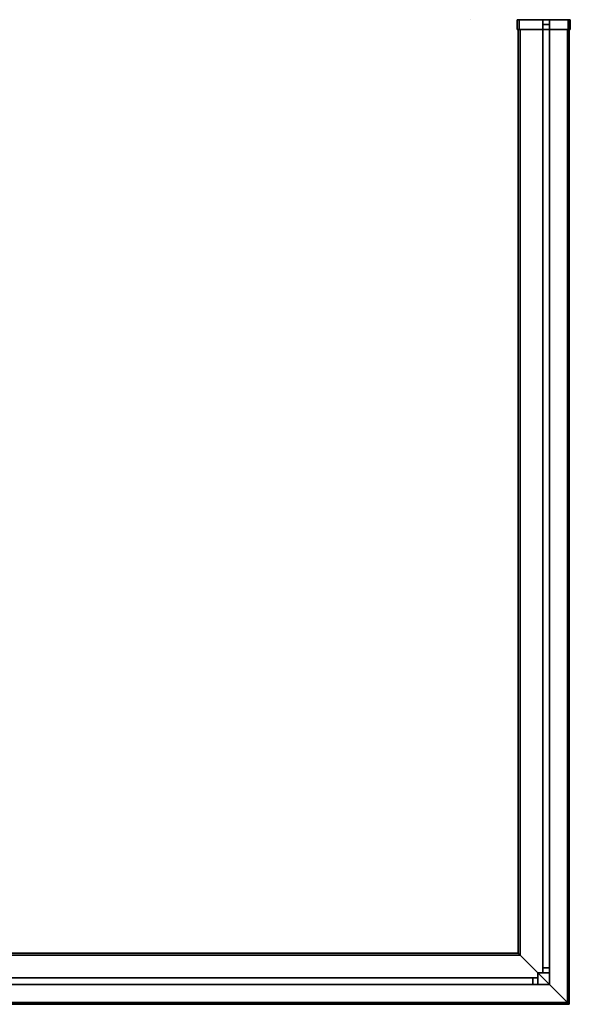
# Model space of a CAD drawing. Extents: x -0.7 to 0.5, y -1 to 0.
# Drawn here: x -0.06 to 0.5, y -1 to 0 of the extents above; entities that cross this region are included whole.
import ezdxf

# ---------------------------------------------------------------- set-up
doc = ezdxf.new("R2010")
doc.units = 0
for name, color, linetype in [('L19_PROFILE', 7, 'CONTINUOUS'), ('L22_STOP_DOOR', 7, 'CONTINUOUS'), ('L23_GLASSOUT', 7, 'CONTINUOUS'), ('L24_GLASSIN', 7, 'CONTINUOUS'), ('L25_GLASSRIM', 7, 'CONTINUOUS'), ('L26_SEAL', 7, 'CONTINUOUS'), ('L2_PROFILE', 7, 'CONTINUOUS'), ('L3_PROFILE', 7, 'CONTINUOUS'), ('L4_TETRAEDERFLISCH', 7, 'CONTINUOUS'), ('L5_SEAL', 7, 'CONTINUOUS'), ('L6_SEAL', 7, 'CONTINUOUS'), ('L7_GLASSOUT', 7, 'CONTINUOUS'), ('L8_GLASSIN', 7, 'CONTINUOUS'), ('L9_GLASSRIM', 7, 'CONTINUOUS')]:
    doc.layers.add(name, color=color, linetype=linetype)

msp = doc.modelspace()

# ---------------------------------------------------------------- linework, layer by layer
at = {"layer": 'L19_PROFILE', "color": 8}
for points, invisible_edges in [([(0.447, -0.947, 1.425), (-0.69, -0.948986, 1.425), (-0.69, -0.947, 1.425), (0.447, -0.947, 1.425)], 9), ([(-0.69, -0.948986, 1.425), (0.447, -0.947, 1.425), (0.448986, -0.948986, 1.425), (-0.69, -0.948986, 1.425)], 9), ([(-0.69, -0.947, 1.426986), (0.447, -0.947, 1.425), (-0.69, -0.947, 1.425), (-0.69, -0.947, 1.426986)], 9), ([(0.447, -0.947, 1.425), (-0.69, -0.947, 1.426986), (0.447, -0.947, 1.426986), (0.447, -0.947, 1.425)], 9), ([(-0.69, -0.947, 1.498), (0.447, -0.947, 1.426986), (-0.69, -0.947, 1.426986), (-0.69, -0.947, 1.498)], 9), ([(0.447, -0.947, 1.426986), (-0.69, -0.947, 1.498), (0.447, -0.947, 1.498), (0.447, -0.947, 1.426986)], 9), ([(-0.69, -0.947, 1.5), (0.447, -0.947, 1.498), (-0.69, -0.947, 1.498), (-0.69, -0.947, 1.5)], 9), ([(0.447, -0.947, 1.498), (-0.69, -0.947, 1.5), (0.447, -0.947, 1.5), (0.447, -0.947, 1.498)], 9), ([(0.449, -0.949, 1.5), (-0.69, -0.947, 1.5), (-0.69, -0.949, 1.5), (0.449, -0.949, 1.5)], 9), ([(-0.69, -0.947, 1.5), (0.449, -0.949, 1.5), (0.447, -0.947, 1.5), (-0.69, -0.947, 1.5)], 9), ([(0.448986, -0.948986, 1.425), (-0.69, -0.997014, 1.425), (-0.69, -0.948986, 1.425), (0.448986, -0.948986, 1.425)], 9), ([(-0.69, -0.997014, 1.425), (0.448986, -0.948986, 1.425), (0.497014, -0.997014, 1.425), (-0.69, -0.997014, 1.425)], 9), ([(-0.69, -0.997, 1.5), (0.449, -0.949, 1.5), (-0.69, -0.949, 1.5), (-0.69, -0.997, 1.5)], 9), ([(0.449, -0.949, 1.5), (-0.69, -0.997, 1.5), (0.497, -0.997, 1.5), (0.449, -0.949, 1.5)], 9), ([(0.499, -0.999, 1.426986), (0.448986, -0.948986, 1.425), (0.447, -0.947, 1.425), (0.499, -0.999, 1.426986)], 13), ([(0.499, -0.999, 1.426986), (0.447, -0.947, 1.425), (0.447, -0.947, 1.426986), (0.499, -0.999, 1.426986)], 13), ([(0.499, -0.999, 1.426986), (0.447, -0.947, 1.426986), (0.499, -0.999, 1.498), (0.499, -0.999, 1.426986)], 11), ([(0.499, -0.999, 1.498), (0.447, -0.947, 1.426986), (0.447, -0.947, 1.498), (0.499, -0.999, 1.498)], 13), ([(0.499, -0.999, 1.498), (0.447, -0.947, 1.498), (0.499, -0.999, 1.5), (0.499, -0.999, 1.498)], 11), ([(0.499, -0.999, 1.5), (0.447, -0.947, 1.498), (0.447, -0.947, 1.5), (0.499, -0.999, 1.5)], 13), ([(0.499, -0.999, 1.5), (0.447, -0.947, 1.5), (0.497, -0.997, 1.5), (0.499, -0.999, 1.5)], 11), ([(0.497, -0.997, 1.5), (0.447, -0.947, 1.5), (0.449, -0.949, 1.5), (0.497, -0.997, 1.5)], 9), ([(0.499, -0.999, 1.426986), (0.497014, -0.997014, 1.425), (0.448986, -0.948986, 1.425), (0.499, -0.999, 1.426986)], 13), ([(0.499, -0.999, 1.5), (-0.69, -0.997, 1.5), (-0.69, -0.999, 1.5), (0.499, -0.999, 1.5)], 9), ([(-0.69, -0.997, 1.5), (0.499, -0.999, 1.5), (0.497, -0.997, 1.5), (-0.69, -0.997, 1.5)], 9), ([(0.497014, -0.997014, 1.425), (-0.69, -0.999, 1.425), (-0.69, -0.997014, 1.425), (0.497014, -0.997014, 1.425)], 9), ([(-0.69, -0.999, 1.425), (0.497014, -0.997014, 1.425), (0.499, -0.999, 1.425), (-0.69, -0.999, 1.425)], 9), ([(0.499, -0.999, 1.5), (-0.69, -0.999, 1.498), (0.499, -0.999, 1.498), (0.499, -0.999, 1.5)], 9), ([(-0.69, -0.999, 1.498), (0.499, -0.999, 1.5), (-0.69, -0.999, 1.5), (-0.69, -0.999, 1.498)], 9), ([(0.499, -0.999, 1.426986), (-0.69, -0.999, 1.498), (-0.69, -0.999, 1.426986), (0.499, -0.999, 1.426986)], 9), ([(-0.69, -0.999, 1.498), (0.499, -0.999, 1.426986), (0.499, -0.999, 1.498), (-0.69, -0.999, 1.498)], 9), ([(0.499, -0.999, 1.425), (-0.69, -0.999, 1.426986), (-0.69, -0.999, 1.425), (0.499, -0.999, 1.425)], 9), ([(-0.69, -0.999, 1.426986), (0.499, -0.999, 1.425), (0.499, -0.999, 1.426986), (-0.69, -0.999, 1.426986)], 9), ([(0.497014, -0.997014, 1.425), (0.499, -0.999, 1.426986), (0.499, -0.999, 1.425), (0.497014, -0.997014, 1.425)], 9)]:
    msp.add_3dface(points, dxfattribs=dict(at, invisible_edges=invisible_edges))
at = {"layer": 'L22_STOP_DOOR', "color": 8}
for points, invisible_edges in [([(0.467, -0.969, 1.425), (0.469, -0.979, 1.425), (0.467, -0.967, 1.425), (0.467, -0.969, 1.425)], 11), ([(0.467, -0.967, 1.425), (0.469, -0.979, 1.425), (0.469, -0.967, 1.425), (0.467, -0.967, 1.425)], 11), ([(0.467, -0.967, 1.425), (0.467, -0.969), (0.467, -0.969, 1.425), (0.467, -0.967, 1.425)], 9), ([(0.467, -0.969), (0.467, -0.967, 1.425), (0.467, -0.967), (0.467, -0.969)], 9), ([(0.467, -0.967, 1.425), (0.469, -0.967), (0.467, -0.967), (0.467, -0.967, 1.425)], 9), ([(0.469, -0.967), (0.467, -0.967, 1.425), (0.469, -0.967, 1.425), (0.469, -0.967)], 9), ([(0.469, -0.967), (0.467, -0.969), (0.467, -0.967), (0.469, -0.967)], 9), ([(0.467, -0.969), (0.469, -0.967), (0.469, -0.979), (0.467, -0.969)], 15), ([(0.467, -0.977, 1.425), (0.469, -0.979, 1.425), (0.467, -0.969, 1.425), (0.467, -0.977, 1.425)], 11), ([(0.467, -0.969), (0.467, -0.979), (0.467, -0.977), (0.467, -0.969)], 9), ([(0.467, -0.979), (0.467, -0.969), (0.469, -0.979), (0.467, -0.979)], 11), ([(0.467, -0.969, 1.425), (0.467, -0.977), (0.467, -0.977, 1.425), (0.467, -0.969, 1.425)], 9), ([(0.467, -0.977), (0.467, -0.969, 1.425), (0.467, -0.969), (0.467, -0.977)], 9), ([(0.469, -0.967, 1.425), (0.469, -0.979, 1.425), (0.477, -0.979, 1.425), (0.469, -0.967, 1.425)], 13), ([(0.469, -0.967, 1.425), (0.477, -0.979, 1.425), (0.477, -0.967, 1.425), (0.469, -0.967, 1.425)], 11), ([(0.469, -0.967, 1.425), (0.477, -0.967), (0.469, -0.967), (0.469, -0.967, 1.425)], 9), ([(0.477, -0.967), (0.469, -0.967, 1.425), (0.477, -0.967, 1.425), (0.477, -0.967)], 9), ([(0.469, -0.979), (0.469, -0.967), (0.477, -0.979), (0.469, -0.979)], 11), ([(0.477, -0.979), (0.469, -0.967), (0.477, -0.967), (0.477, -0.979)], 13), ([(0.477, -0.967, 1.425), (0.477, -0.979, 1.425), (0.479, -0.979, 1.425), (0.477, -0.967, 1.425)], 13), ([(0.477, -0.967, 1.425), (0.479, -0.979, 1.425), (0.479, -0.977, 1.425), (0.477, -0.967, 1.425)], 13), ([(0.477, -0.967, 1.425), (0.479, -0.977, 1.425), (0.479, -0.967, 1.425), (0.477, -0.967, 1.425)], 11), ([(0.477, -0.967, 1.425), (0.479, -0.967), (0.477, -0.967), (0.477, -0.967, 1.425)], 9), ([(0.479, -0.967), (0.477, -0.967, 1.425), (0.479, -0.967, 1.425), (0.479, -0.967)], 9), ([(0.479, -0.967), (0.479, -0.977), (0.477, -0.967), (0.479, -0.967)], 11), ([(0.477, -0.979), (0.477, -0.967), (0.479, -0.979), (0.477, -0.979)], 11), ([(0.479, -0.979), (0.477, -0.967), (0.479, -0.977), (0.479, -0.979)], 11), ([(0.479, -0.967, 1.425), (0.479, -0.977, 1.425), (0.479, -0.969, 1.425), (0.479, -0.967, 1.425)], 9), ([(0.479, -0.969), (0.479, -0.967, 1.425), (0.479, -0.969, 1.425), (0.479, -0.969)], 9), ([(0.479, -0.967, 1.425), (0.479, -0.969), (0.479, -0.967), (0.479, -0.967, 1.425)], 9), ([(0.479, -0.977), (0.479, -0.967), (0.479, -0.969), (0.479, -0.977)], 9), ([(0.479, -0.977), (0.479, -0.969, 1.425), (0.479, -0.977, 1.425), (0.479, -0.977)], 9), ([(0.479, -0.969, 1.425), (0.479, -0.977), (0.479, -0.969), (0.479, -0.969, 1.425)], 9), ([(0.469, -0.979, 1.425), (0.467, -0.977, 1.425), (0.467, -0.979, 1.425), (0.469, -0.979, 1.425)], 9), ([(0.467, -0.977, 1.425), (0.467, -0.979), (0.467, -0.979, 1.425), (0.467, -0.977, 1.425)], 9), ([(0.467, -0.979), (0.467, -0.977, 1.425), (0.467, -0.977), (0.467, -0.979)], 9), ([(0.469, -0.979, 1.425), (0.467, -0.979), (0.469, -0.979), (0.469, -0.979, 1.425)], 9), ([(0.467, -0.979), (0.469, -0.979, 1.425), (0.467, -0.979, 1.425), (0.467, -0.979)], 9), ([(0.477, -0.979, 1.425), (0.469, -0.979), (0.477, -0.979), (0.477, -0.979, 1.425)], 9), ([(0.469, -0.979), (0.477, -0.979, 1.425), (0.469, -0.979, 1.425), (0.469, -0.979)], 9), ([(0.479, -0.979, 1.425), (0.477, -0.979), (0.479, -0.979), (0.479, -0.979, 1.425)], 9), ([(0.477, -0.979), (0.479, -0.979, 1.425), (0.477, -0.979, 1.425), (0.477, -0.979)], 9), ([(0.479, -0.979), (0.479, -0.977, 1.425), (0.479, -0.979, 1.425), (0.479, -0.979)], 9), ([(0.479, -0.977, 1.425), (0.479, -0.979), (0.479, -0.977), (0.479, -0.977, 1.425)], 9)]:
    msp.add_3dface(points, dxfattribs=dict(at, invisible_edges=invisible_edges))
at = {"layer": 'L23_GLASSOUT', "color": 8, "invisible_edges": 9}
for points in [[(0.462, -0.979, 1.425), (-0.088, -0.979), (0.462, -0.979), (0.462, -0.979, 1.425)], [(-0.088, -0.979), (0.462, -0.979, 1.425), (-0.088, -0.979, 1.425), (-0.088, -0.979)]]:
    msp.add_3dface(points, dxfattribs=at)
at = {"layer": 'L24_GLASSIN', "color": 8, "invisible_edges": 9}
for points in [[(-0.088, -0.972), (0.462, -0.972, 1.425), (0.462, -0.972), (-0.088, -0.972)], [(0.462, -0.972, 1.425), (-0.088, -0.972), (-0.088, -0.972, 1.425), (0.462, -0.972, 1.425)]]:
    msp.add_3dface(points, dxfattribs=at)
at = {"layer": 'L25_GLASSRIM', "color": 8, "invisible_edges": 9}
for points in [[(0.462, -0.979, 1.425), (-0.088, -0.972, 1.425), (-0.088, -0.979, 1.425), (0.462, -0.979, 1.425)], [(-0.088, -0.972, 1.425), (0.462, -0.979, 1.425), (0.462, -0.972, 1.425), (-0.088, -0.972, 1.425)], [(0.462, -0.972), (-0.088, -0.979), (-0.088, -0.972), (0.462, -0.972)], [(-0.088, -0.979), (0.462, -0.972), (0.462, -0.979), (-0.088, -0.979)], [(0.462, -0.972), (0.462, -0.979, 1.425), (0.462, -0.979), (0.462, -0.972)], [(0.462, -0.979, 1.425), (0.462, -0.972), (0.462, -0.972, 1.425), (0.462, -0.979, 1.425)]]:
    msp.add_3dface(points, dxfattribs=at)
at = {"layer": 'L26_SEAL', "color": 8, "invisible_edges": 9}
for points in [[(0.462, -0.972, 1.425), (0.462, -0.979), (0.462, -0.979, 1.425), (0.462, -0.972, 1.425)], [(0.462, -0.979), (0.462, -0.972, 1.425), (0.462, -0.972), (0.462, -0.979)], [(0.462, -0.972, 1.425), (0.467, -0.972), (0.462, -0.972), (0.462, -0.972, 1.425)], [(0.467, -0.972), (0.462, -0.972, 1.425), (0.467, -0.972, 1.425), (0.467, -0.972)], [(0.467, -0.972), (0.462, -0.979), (0.462, -0.972), (0.467, -0.972)], [(0.462, -0.979), (0.467, -0.972), (0.467, -0.979), (0.462, -0.979)], [(0.467, -0.979, 1.425), (0.462, -0.972, 1.425), (0.462, -0.979, 1.425), (0.467, -0.979, 1.425)], [(0.462, -0.972, 1.425), (0.467, -0.979, 1.425), (0.467, -0.972, 1.425), (0.462, -0.972, 1.425)], [(0.467, -0.979), (0.462, -0.979, 1.425), (0.462, -0.979), (0.467, -0.979)], [(0.462, -0.979, 1.425), (0.467, -0.979), (0.467, -0.979, 1.425), (0.462, -0.979, 1.425)], [(0.467, -0.979), (0.467, -0.972, 1.425), (0.467, -0.979, 1.425), (0.467, -0.979)], [(0.467, -0.972, 1.425), (0.467, -0.979), (0.467, -0.972), (0.467, -0.972, 1.425)]]:
    msp.add_3dface(points, dxfattribs=at)
at = {"layer": 'L2_PROFILE', "color": 8}
for points, invisible_edges in [([(0.446, 0, 1.424), (0.447986, -0.01, 1.424), (0.446, -0.01, 1.424), (0.446, 0, 1.424)], 9), ([(0.447986, -0.01, 1.424), (0.446, 0, 1.424), (0.447986, 0, 1.424), (0.447986, -0.01, 1.424)], 9), ([(0.446, 0, 1.425986), (0.446, -0.01, 1.424), (0.446, -0.01, 1.425986), (0.446, 0, 1.425986)], 9), ([(0.446, -0.01, 1.424), (0.446, 0, 1.425986), (0.446, 0, 1.424), (0.446, -0.01, 1.424)], 9), ([(0.446, -0.01, 1.498), (0.446, 0, 1.425986), (0.446, -0.01, 1.425986), (0.446, -0.01, 1.498)], 9), ([(0.446, 0, 1.425986), (0.446, -0.01, 1.498), (0.446, 0, 1.498), (0.446, 0, 1.425986)], 9), ([(0.446, 0, 1.5), (0.446, -0.01, 1.498), (0.446, -0.01, 1.5), (0.446, 0, 1.5)], 9), ([(0.446, -0.01, 1.498), (0.446, 0, 1.5), (0.446, 0, 1.498), (0.446, -0.01, 1.498)], 9), ([(0.448, -0.01, 1.5), (0.446, 0, 1.5), (0.446, -0.01, 1.5), (0.448, -0.01, 1.5)], 9), ([(0.446, 0, 1.5), (0.448, -0.01, 1.5), (0.448, 0, 1.5), (0.446, 0, 1.5)], 9), ([(0.446, 0, 1.425986), (0.447986, 0, 1.424), (0.446, 0, 1.424), (0.446, 0, 1.425986)], 9), ([(0.447986, 0, 1.424), (0.446, 0, 1.425986), (0.498014, 0, 1.424), (0.447986, 0, 1.424)], 11), ([(0.498014, 0, 1.424), (0.446, 0, 1.425986), (0.5, 0, 1.424), (0.498014, 0, 1.424)], 11), ([(0.5, 0, 1.424), (0.446, 0, 1.425986), (0.5, 0, 1.425986), (0.5, 0, 1.424)], 11), ([(0.5, 0, 1.425986), (0.446, 0, 1.425986), (0.446, 0, 1.498), (0.5, 0, 1.425986)], 13), ([(0.5, 0, 1.425986), (0.446, 0, 1.498), (0.5, 0, 1.498), (0.5, 0, 1.425986)], 11), ([(0.5, 0, 1.498), (0.446, 0, 1.498), (0.446, 0, 1.5), (0.5, 0, 1.498)], 13), ([(0.5, 0, 1.498), (0.446, 0, 1.5), (0.5, 0, 1.5), (0.5, 0, 1.498)], 11), ([(0.5, 0, 1.5), (0.446, 0, 1.5), (0.448, 0, 1.5), (0.5, 0, 1.5)], 13), ([(0.447986, 0, 1.424), (0.498014, -0.01, 1.424), (0.447986, -0.01, 1.424), (0.447986, 0, 1.424)], 9), ([(0.498014, -0.01, 1.424), (0.447986, 0, 1.424), (0.498014, 0, 1.424), (0.498014, -0.01, 1.424)], 9), ([(0.498, -0.01, 1.5), (0.448, 0, 1.5), (0.448, -0.01, 1.5), (0.498, -0.01, 1.5)], 9), ([(0.448, 0, 1.5), (0.498, -0.01, 1.5), (0.498, 0, 1.5), (0.448, 0, 1.5)], 9), ([(0.5, 0, 1.5), (0.448, 0, 1.5), (0.498, 0, 1.5), (0.5, 0, 1.5)], 9), ([(0.5, -0.01, 1.5), (0.498, 0, 1.5), (0.498, -0.01, 1.5), (0.5, -0.01, 1.5)], 9), ([(0.498, 0, 1.5), (0.5, -0.01, 1.5), (0.5, 0, 1.5), (0.498, 0, 1.5)], 9), ([(0.498014, 0, 1.424), (0.5, -0.01, 1.424), (0.498014, -0.01, 1.424), (0.498014, 0, 1.424)], 9), ([(0.5, -0.01, 1.424), (0.498014, 0, 1.424), (0.5, 0, 1.424), (0.5, -0.01, 1.424)], 9), ([(0.5, 0, 1.498), (0.5, -0.01, 1.5), (0.5, -0.01, 1.498), (0.5, 0, 1.498)], 9), ([(0.5, -0.01, 1.5), (0.5, 0, 1.498), (0.5, 0, 1.5), (0.5, -0.01, 1.5)], 9), ([(0.5, 0, 1.425986), (0.5, -0.01, 1.498), (0.5, -0.01, 1.425986), (0.5, 0, 1.425986)], 9), ([(0.5, -0.01, 1.498), (0.5, 0, 1.425986), (0.5, 0, 1.498), (0.5, -0.01, 1.498)], 9), ([(0.5, 0, 1.424), (0.5, -0.01, 1.425986), (0.5, -0.01, 1.424), (0.5, 0, 1.424)], 9), ([(0.5, -0.01, 1.425986), (0.5, 0, 1.424), (0.5, 0, 1.425986), (0.5, -0.01, 1.425986)], 9), ([(0.447986, -0.01, 1.424), (0.5, -0.01, 1.425986), (0.446, -0.01, 1.424), (0.447986, -0.01, 1.424)], 11), ([(0.446, -0.01, 1.424), (0.5, -0.01, 1.425986), (0.446, -0.01, 1.425986), (0.446, -0.01, 1.424)], 11), ([(0.446, -0.01, 1.425986), (0.5, -0.01, 1.425986), (0.5, -0.01, 1.498), (0.446, -0.01, 1.425986)], 13), ([(0.446, -0.01, 1.425986), (0.5, -0.01, 1.498), (0.446, -0.01, 1.498), (0.446, -0.01, 1.425986)], 11), ([(0.446, -0.01, 1.498), (0.5, -0.01, 1.498), (0.5, -0.01, 1.5), (0.446, -0.01, 1.498)], 13), ([(0.446, -0.01, 1.498), (0.5, -0.01, 1.5), (0.446, -0.01, 1.5), (0.446, -0.01, 1.498)], 11), ([(0.446, -0.01, 1.5), (0.5, -0.01, 1.5), (0.498, -0.01, 1.5), (0.446, -0.01, 1.5)], 13), ([(0.446, -0.01, 1.5), (0.498, -0.01, 1.5), (0.448, -0.01, 1.5), (0.446, -0.01, 1.5)], 9), ([(0.498014, -0.01, 1.424), (0.5, -0.01, 1.425986), (0.447986, -0.01, 1.424), (0.498014, -0.01, 1.424)], 11), ([(0.5, -0.01, 1.425986), (0.498014, -0.01, 1.424), (0.5, -0.01, 1.424), (0.5, -0.01, 1.425986)], 9)]:
    msp.add_3dface(points, dxfattribs=dict(at, invisible_edges=invisible_edges))
at = {"layer": 'L3_PROFILE', "color": 8}
for points, invisible_edges in [([(0.447, -0.01, 1.425), (0.448986, -0.948986, 1.425), (0.447, -0.947, 1.425), (0.447, -0.01, 1.425)], 9), ([(0.448986, -0.948986, 1.425), (0.447, -0.01, 1.425), (0.448986, -0.01, 1.425), (0.448986, -0.948986, 1.425)], 9), ([(0.447, -0.947, 1.426986), (0.447, -0.01, 1.425), (0.447, -0.947, 1.425), (0.447, -0.947, 1.426986)], 9), ([(0.447, -0.01, 1.425), (0.447, -0.947, 1.426986), (0.447, -0.01, 1.426986), (0.447, -0.01, 1.425)], 9), ([(0.447, -0.947, 1.498), (0.447, -0.01, 1.426986), (0.447, -0.947, 1.426986), (0.447, -0.947, 1.498)], 9), ([(0.447, -0.01, 1.426986), (0.447, -0.947, 1.498), (0.447, -0.01, 1.498), (0.447, -0.01, 1.426986)], 9), ([(0.447, -0.947, 1.5), (0.447, -0.01, 1.498), (0.447, -0.947, 1.498), (0.447, -0.947, 1.5)], 9), ([(0.447, -0.01, 1.498), (0.447, -0.947, 1.5), (0.447, -0.01, 1.5), (0.447, -0.01, 1.498)], 9), ([(0.449, -0.949, 1.5), (0.447, -0.01, 1.5), (0.447, -0.947, 1.5), (0.449, -0.949, 1.5)], 9), ([(0.447, -0.01, 1.5), (0.449, -0.949, 1.5), (0.449, -0.01, 1.5), (0.447, -0.01, 1.5)], 9), ([(0.447, -0.01, 1.426986), (0.448986, -0.01, 1.425), (0.447, -0.01, 1.425), (0.447, -0.01, 1.426986)], 9), ([(0.448986, -0.01, 1.425), (0.447, -0.01, 1.426986), (0.497014, -0.01, 1.425), (0.448986, -0.01, 1.425)], 11), ([(0.497014, -0.01, 1.425), (0.447, -0.01, 1.426986), (0.499, -0.01, 1.425), (0.497014, -0.01, 1.425)], 11), ([(0.499, -0.01, 1.425), (0.447, -0.01, 1.426986), (0.499, -0.01, 1.426986), (0.499, -0.01, 1.425)], 11), ([(0.499, -0.01, 1.426986), (0.447, -0.01, 1.426986), (0.447, -0.01, 1.498), (0.499, -0.01, 1.426986)], 13), ([(0.499, -0.01, 1.426986), (0.447, -0.01, 1.498), (0.499, -0.01, 1.498), (0.499, -0.01, 1.426986)], 11), ([(0.499, -0.01, 1.498), (0.447, -0.01, 1.498), (0.447, -0.01, 1.5), (0.499, -0.01, 1.498)], 13), ([(0.499, -0.01, 1.498), (0.447, -0.01, 1.5), (0.499, -0.01, 1.5), (0.499, -0.01, 1.498)], 11), ([(0.499, -0.01, 1.5), (0.447, -0.01, 1.5), (0.449, -0.01, 1.5), (0.499, -0.01, 1.5)], 13), ([(0.448986, -0.01, 1.425), (0.497014, -0.997014, 1.425), (0.448986, -0.948986, 1.425), (0.448986, -0.01, 1.425)], 9), ([(0.497014, -0.997014, 1.425), (0.448986, -0.01, 1.425), (0.497014, -0.01, 1.425), (0.497014, -0.997014, 1.425)], 9), ([(0.497, -0.997, 1.5), (0.449, -0.01, 1.5), (0.449, -0.949, 1.5), (0.497, -0.997, 1.5)], 9), ([(0.449, -0.01, 1.5), (0.497, -0.997, 1.5), (0.497, -0.01, 1.5), (0.449, -0.01, 1.5)], 9), ([(0.499, -0.01, 1.5), (0.449, -0.01, 1.5), (0.497, -0.01, 1.5), (0.499, -0.01, 1.5)], 9), ([(0.499, -0.999, 1.5), (0.497, -0.01, 1.5), (0.497, -0.997, 1.5), (0.499, -0.999, 1.5)], 9), ([(0.497, -0.01, 1.5), (0.499, -0.999, 1.5), (0.499, -0.01, 1.5), (0.497, -0.01, 1.5)], 9), ([(0.497014, -0.01, 1.425), (0.499, -0.999, 1.425), (0.497014, -0.997014, 1.425), (0.497014, -0.01, 1.425)], 9), ([(0.499, -0.999, 1.425), (0.497014, -0.01, 1.425), (0.499, -0.01, 1.425), (0.499, -0.999, 1.425)], 9), ([(0.499, -0.01, 1.498), (0.499, -0.999, 1.5), (0.499, -0.999, 1.498), (0.499, -0.01, 1.498)], 9), ([(0.499, -0.999, 1.5), (0.499, -0.01, 1.498), (0.499, -0.01, 1.5), (0.499, -0.999, 1.5)], 9), ([(0.499, -0.01, 1.426986), (0.499, -0.999, 1.498), (0.499, -0.999, 1.426986), (0.499, -0.01, 1.426986)], 9), ([(0.499, -0.999, 1.498), (0.499, -0.01, 1.426986), (0.499, -0.01, 1.498), (0.499, -0.999, 1.498)], 9), ([(0.499, -0.01, 1.425), (0.499, -0.999, 1.426986), (0.499, -0.999, 1.425), (0.499, -0.01, 1.425)], 9), ([(0.499, -0.999, 1.426986), (0.499, -0.01, 1.425), (0.499, -0.01, 1.426986), (0.499, -0.999, 1.426986)], 9), ([(0.448986, -0.948986, 1.425), (0.449, -0.949, 1.5), (0.447, -0.947, 1.5), (0.448986, -0.948986, 1.425)], 13), ([(0.448986, -0.948986, 1.425), (0.447, -0.947, 1.5), (0.447, -0.947, 1.426986), (0.448986, -0.948986, 1.425)], 15), ([(0.448986, -0.948986, 1.425), (0.447, -0.947, 1.426986), (0.447, -0.947, 1.425), (0.448986, -0.948986, 1.425)], 9), ([(0.447, -0.947, 1.426986), (0.447, -0.947, 1.5), (0.447, -0.947, 1.498), (0.447, -0.947, 1.426986)], 9), ([(0.497014, -0.997014, 1.425), (0.497, -0.997, 1.5), (0.448986, -0.948986, 1.425), (0.497014, -0.997014, 1.425)], 11), ([(0.448986, -0.948986, 1.425), (0.497, -0.997, 1.5), (0.449, -0.949, 1.5), (0.448986, -0.948986, 1.425)], 13), ([(0.497014, -0.997014, 1.425), (0.499, -0.999, 1.5), (0.497, -0.997, 1.5), (0.497014, -0.997014, 1.425)], 13), ([(0.499, -0.999, 1.426986), (0.497014, -0.997014, 1.425), (0.499, -0.999, 1.425), (0.499, -0.999, 1.426986)], 9), ([(0.497014, -0.997014, 1.425), (0.499, -0.999, 1.426986), (0.499, -0.999, 1.498), (0.497014, -0.997014, 1.425)], 13), ([(0.497014, -0.997014, 1.425), (0.499, -0.999, 1.498), (0.499, -0.999, 1.5), (0.497014, -0.997014, 1.425)], 13)]:
    msp.add_3dface(points, dxfattribs=dict(at, invisible_edges=invisible_edges))
at = {"layer": 'L4_TETRAEDERFLISCH', "color": 8, "invisible_edges": 8}
for points in [[(0.398994, -0.00001, 1.5), (0.399, 0, 1.499983), (0.398982, -0.00001, 1.499983), (0.398994, -0.00001, 1.5)], [(0.399, -0.00002, 1.499983), (0.398982, -0.00001, 1.499983), (0.399, 0, 1.499983), (0.399, -0.00002, 1.499983)], [(0.399, 0, 1.499983), (0.398994, -0.00001, 1.5), (0.399, -0.00002, 1.499983), (0.399, 0, 1.499983)], [(0.398994, -0.00001, 1.5), (0.398982, -0.00001, 1.499983), (0.399, -0.00002, 1.499983), (0.398994, -0.00001, 1.5)]]:
    msp.add_3dface(points, dxfattribs=at)
at = {"layer": 'L5_SEAL', "color": 8, "invisible_edges": 9}
for points in [[(0.472, -0.962, 1.425), (0.479, -0.962), (0.472, -0.962), (0.472, -0.962, 1.425)], [(0.479, -0.962), (0.472, -0.962, 1.425), (0.479, -0.962, 1.425), (0.479, -0.962)], [(0.472, -0.967, 1.425), (0.472, -0.962), (0.472, -0.967), (0.472, -0.967, 1.425)], [(0.472, -0.962), (0.472, -0.967, 1.425), (0.472, -0.962, 1.425), (0.472, -0.962)], [(0.479, -0.967, 1.425), (0.472, -0.962, 1.425), (0.472, -0.967, 1.425), (0.479, -0.967, 1.425)], [(0.472, -0.962, 1.425), (0.479, -0.967, 1.425), (0.479, -0.962, 1.425), (0.472, -0.962, 1.425)], [(0.472, -0.962), (0.479, -0.967), (0.472, -0.967), (0.472, -0.962)], [(0.479, -0.967), (0.472, -0.962), (0.479, -0.962), (0.479, -0.967)], [(0.479, -0.967), (0.472, -0.967, 1.425), (0.472, -0.967), (0.479, -0.967)], [(0.472, -0.967, 1.425), (0.479, -0.967), (0.479, -0.967, 1.425), (0.472, -0.967, 1.425)], [(0.479, -0.962), (0.479, -0.967, 1.425), (0.479, -0.967), (0.479, -0.962)], [(0.479, -0.967, 1.425), (0.479, -0.962), (0.479, -0.962, 1.425), (0.479, -0.967, 1.425)]]:
    msp.add_3dface(points, dxfattribs=at)
at = {"layer": 'L6_SEAL', "color": 8, "invisible_edges": 9}
for points in [[(0.472, 0, 1.425), (0.479, 0), (0.472, 0), (0.472, 0, 1.425)], [(0.479, 0), (0.472, 0, 1.425), (0.479, 0, 1.425), (0.479, 0)], [(0.472, -0.005, 1.425), (0.472, 0), (0.472, -0.005), (0.472, -0.005, 1.425)], [(0.472, 0), (0.472, -0.005, 1.425), (0.472, 0, 1.425), (0.472, 0)], [(0.472, 0), (0.479, -0.005), (0.472, -0.005), (0.472, 0)], [(0.479, -0.005), (0.472, 0), (0.479, 0), (0.479, -0.005)], [(0.479, -0.005, 1.425), (0.472, 0, 1.425), (0.472, -0.005, 1.425), (0.479, -0.005, 1.425)], [(0.472, 0, 1.425), (0.479, -0.005, 1.425), (0.479, 0, 1.425), (0.472, 0, 1.425)], [(0.479, 0), (0.479, -0.005, 1.425), (0.479, -0.005), (0.479, 0)], [(0.479, -0.005, 1.425), (0.479, 0), (0.479, 0, 1.425), (0.479, -0.005, 1.425)], [(0.479, -0.005, 1.425), (0.472, -0.005), (0.479, -0.005), (0.479, -0.005, 1.425)], [(0.472, -0.005), (0.479, -0.005, 1.425), (0.472, -0.005, 1.425), (0.472, -0.005)]]:
    msp.add_3dface(points, dxfattribs=at)
at = {"layer": 'L7_GLASSOUT', "color": 8, "invisible_edges": 9}
for points in [[(0.479, -0.005), (0.479, -0.962, 1.425), (0.479, -0.962), (0.479, -0.005)], [(0.479, -0.962, 1.425), (0.479, -0.005), (0.479, -0.005, 1.425), (0.479, -0.962, 1.425)]]:
    msp.add_3dface(points, dxfattribs=at)
at = {"layer": 'L8_GLASSIN', "color": 8, "invisible_edges": 9}
for points in [[(0.472, -0.005, 1.425), (0.472, -0.962), (0.472, -0.962, 1.425), (0.472, -0.005, 1.425)], [(0.472, -0.962), (0.472, -0.005, 1.425), (0.472, -0.005), (0.472, -0.962)]]:
    msp.add_3dface(points, dxfattribs=at)
at = {"layer": 'L9_GLASSRIM', "color": 8, "invisible_edges": 9}
for points in [[(0.479, -0.962, 1.425), (0.472, -0.005, 1.425), (0.472, -0.962, 1.425), (0.479, -0.962, 1.425)], [(0.472, -0.005, 1.425), (0.479, -0.962, 1.425), (0.479, -0.005, 1.425), (0.472, -0.005, 1.425)], [(0.472, -0.005), (0.479, -0.962), (0.472, -0.962), (0.472, -0.005)], [(0.479, -0.962), (0.472, -0.005), (0.479, -0.005), (0.479, -0.962)], [(0.472, -0.005), (0.479, -0.005, 1.425), (0.479, -0.005), (0.472, -0.005)], [(0.479, -0.005, 1.425), (0.472, -0.005), (0.472, -0.005, 1.425), (0.479, -0.005, 1.425)], [(0.479, -0.962, 1.425), (0.472, -0.962), (0.479, -0.962), (0.479, -0.962, 1.425)], [(0.472, -0.962), (0.479, -0.962, 1.425), (0.472, -0.962, 1.425), (0.472, -0.962)]]:
    msp.add_3dface(points, dxfattribs=at)

doc.saveas('drawing.dxf')
